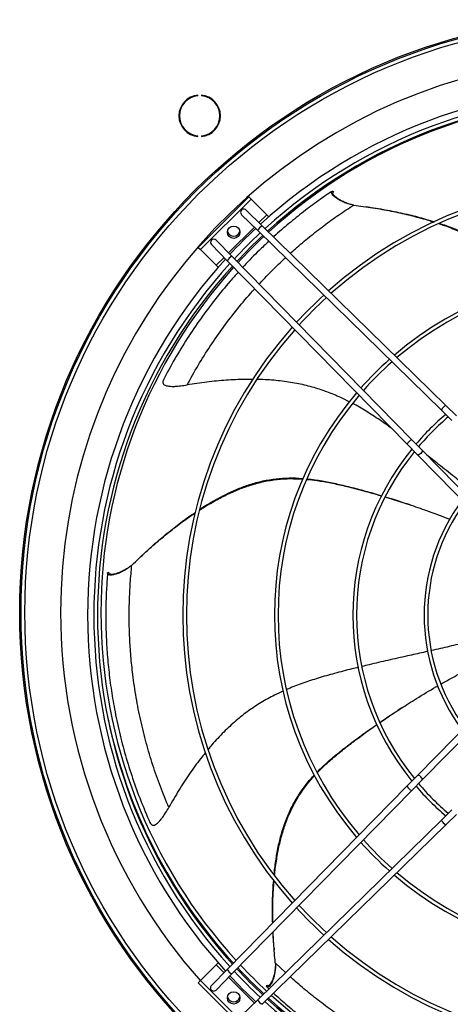
# Model space of a CAD drawing. Units: millimetres. Extents: x 5 to 414, y 3 to 291.
# Drawn here: x 68 to 84, y 234 to 272 of the extents above; entities that cross this region are included whole.
import ezdxf

# ---------------------------------------------------------------- set-up
doc = ezdxf.new("R2010")
doc.units = ezdxf.units.MM

msp = doc.modelspace()

# ---------------------------------------------------------------- linework, layer by layer
at = {"color": 7, "linetype": 'Continuous', "lineweight": 25}
for p, q in [((74.3661, 268.9018), (74.3661, 268.9268)), ((74.4994, 268.9268), (74.4994, 268.9018)), ((74.3661, 267.3323), (74.3661, 267.3573)), ((74.4994, 267.3573), (74.4994, 267.3323)), ((76.3249, 265.0005), (74.3804, 263.0559)), ((76.4133, 264.9121), (76.3249, 265.0005)), ((79.5422, 265.228), (79.5946, 265.2049)), ((76.4133, 264.9121), (74.4688, 262.9676)), ((77.0143, 264.3111), (76.4133, 264.9121)), ((80.9235, 264.6104), (80.8533, 264.6208)), ((76.046, 264.3162), (76.67, 263.705)), ((76.2209, 264.4948), (76.8449, 263.8836)), ((77.0914, 264.234), (77.0143, 264.3111)), ((76.8449, 263.8836), (83.9142, 256.9601)), ((76.67, 263.705), (83.7392, 256.7815)), ((74.8861, 263.16), (75.4973, 262.5359)), ((75.0647, 263.3349), (75.6759, 262.7109)), ((74.3804, 263.0559), (74.4688, 262.9676)), ((74.4688, 262.9676), (75.0698, 262.3665)), ((75.6759, 262.7109), (82.5994, 255.6416)), ((75.0698, 262.3665), (75.1468, 262.2895)), ((75.4973, 262.5359), (82.4207, 255.4667)), ((83.7392, 256.7815), (84.1453, 256.3838)), ((83.9142, 256.9601), (84.3203, 256.5624)), ((82.5994, 255.6416), (82.9971, 255.2355)), ((82.4207, 255.4667), (82.8185, 255.0606)), ((82.9971, 255.2355), (87.2845, 250.8578)), ((87.1077, 250.681), (82.8185, 255.0606)), ((82.5414, 253.1273), (82.3839, 253.1801)), ((72.2303, 251.1979), (72.1784, 251.1495)), ((70.8862, 250.5031), (70.937, 250.5296)), ((82.8185, 242.6963), (87.1077, 247.0759)), ((87.2845, 246.8991), (82.9971, 242.5214)), ((82.2169, 245.3033), (82.0774, 245.2132)), ((82.4207, 242.2902), (82.8185, 242.6963)), ((75.4973, 235.221), (82.4207, 242.2902)), ((82.5994, 242.1153), (82.9971, 242.5214)), ((75.6759, 235.0461), (82.5994, 242.1153)), ((83.7392, 240.9754), (84.1453, 241.3731)), ((83.9142, 240.7968), (84.3203, 241.1945)), ((76.67, 234.0519), (83.7392, 240.9754)), ((76.8449, 233.8733), (83.9142, 240.7968)), ((77.2966, 236.0388), (77.3021, 235.968)), ((75.0698, 235.3904), (74.4688, 234.7894)), ((75.1468, 235.4674), (75.0698, 235.3904)), ((74.8861, 234.5969), (75.4973, 235.221)), ((75.0647, 234.422), (75.6759, 235.0461)), ((74.4688, 234.7894), (74.3804, 234.701)), ((74.3804, 234.701), (76.3249, 232.7564)), ((74.4688, 234.7894), (76.4133, 232.8448)), ((77.0018, 234.5547), (77.0127, 234.6109)), ((77.0018, 234.5547), (77.0957, 234.4689)), ((76.046, 233.4407), (76.67, 234.0519))]:
    msp.add_line(p, q, dxfattribs=at)
at = {"color": 8, "linetype": 'Continuous', "lineweight": 25}
for p, q in [((76.7146, 264.0113), (77.0143, 264.3111)), ((75.5464, 262.8431), (76.5378, 263.8345)), ((75.0698, 262.3665), (75.3696, 262.6663)), ((75.3696, 235.0906), (75.0698, 235.3904)), ((77.741, 235.1008), (77.3454, 235.4763)), ((76.5378, 233.9224), (75.5464, 234.9138))]:
    msp.add_line(p, q, dxfattribs=at)
at = {"color": 7, "linetype": 'Continuous', "lineweight": 25, "flags": 128}
for points in [[(82.9971, 255.2355), (83.0039, 255.215), (82.9961, 255.1842), (82.9748, 255.148), (82.9433, 255.1117), (82.9065, 255.081), (82.8698, 255.0605), (82.8389, 255.0534), (82.8185, 255.0606)], [(82.9971, 242.5214), (83.0039, 242.5419), (82.9961, 242.5727), (82.9748, 242.6089), (82.9433, 242.6452), (82.9065, 242.6759), (82.8698, 242.6964), (82.8389, 242.7036), (82.8185, 242.6963)]]:
    msp.add_lwpolyline(points, dxfattribs=at)
at = {"color": 7, "linetype": 'Continuous', "lineweight": 25}
for centre, radius in [((90.5024, 248.9785), 23), ((90.5024, 248.9785), 22.9501), ((90.5024, 248.9785), 22.8022), ((75.7416, 263.6393), 0.2375), ((75.7416, 234.1176), 0.2375)]:
    msp.add_circle(centre, radius, dxfattribs=at)
for centre, radius, start, end in [((90.5024, 248.9785), 21.425, 318.49015, 180), ((90.5024, 248.8785), 20.3875, 47.67622, 132.32378), ((74.4327, 268.1296), 0.8, 94.78019, 265.21981), ((74.4327, 268.1296), 0.7751, 94.9342, 265.0658), ((74.4327, 268.1296), 0.8, 274.78019, 85.21981), ((74.4327, 268.1296), 0.7751, 274.9342, 85.0658), ((90.5024, 248.8785), 20.1448, 47.7157, 132.2843), ((90.5024, 248.8785), 20.0048, 47.73891, 132.26109), ((90.5024, 248.9785), 19.875, 47.55443, 132.44557), ((90.5024, 248.8785), 16.7228, 48.39455, 131.60545), ((90.5024, 248.8785), 16.5828, 48.4283, 131.5717), ((76.1334, 264.4055), 0.125, 45.59681, 225.59681), ((76.9953, 263.5614), 0.3555, 115.013, 156.18062), ((75.7416, 263.7393), 0.25, 198.77637, 341.22363), ((90.5024, 248.8785), 20.3875, 133.02728, 136.97272), ((90.5024, 248.8785), 20.1448, 132.9963, 137.0037), ((90.5024, 248.8785), 20.0048, 132.97809, 137.02191), ((90.5024, 248.9785), 19.875, 133.16714, 137.24096), ((74.9754, 263.2474), 0.125, 44.40319, 224.40319), ((75.8195, 262.3856), 0.3555, 113.81938, 154.987), ((90.5024, 248.8785), 20.3875, 137.67622, 180), ((90.5024, 248.8785), 20.1448, 137.7157, 222.2843), ((90.5024, 248.8785), 20.0048, 137.73891, 222.26109), ((90.5024, 248.9785), 19.875, 137.9628, 180), ((90.5024, 248.8785), 13.192, 49.46531, 130.53469), ((90.5024, 248.8785), 13.052, 49.51976, 130.48024), ((90.5024, 248.8785), 16.7228, 132.46367, 137.53633), ((90.5024, 248.8785), 16.5828, 132.43719, 137.56281), ((90.5024, 248.8785), 16.7228, 138.39455, 221.60545), ((90.5024, 248.8785), 16.5828, 138.4283, 221.5717), ((90.5024, 248.8785), 13.192, 131.62389, 138.37611), ((90.5024, 248.8785), 13.052, 131.58121, 138.41879), ((90.5024, 248.8785), 13.192, 139.46531, 220.53469), ((90.5024, 248.8785), 13.052, 139.51976, 220.48024), ((90.5024, 248.8785), 10.1695, 130.44027, 139.55973), ((84.0645, 256.6379), 0.3555, 115.013, 156.18062), ((90.5024, 248.8785), 10.0295, 130.36809, 139.63191), ((82.7429, 255.3164), 0.3555, 113.81938, 154.987), ((90.5024, 248.8785), 10.1695, 140.9757, 219.0243), ((90.5024, 248.8785), 10.0295, 141.06786, 218.93214), ((90.5024, 248.8785), 7.4289, 143.41784, 216.58216), ((90.5024, 248.8785), 7.2889, 143.59247, 216.40753), ((90.5024, 248.9785), 21.425, 180, 221.50985), ((90.5024, 248.8785), 20.3875, 180, 222.32378), ((90.5024, 248.9785), 19.875, 180, 222.44132), ((82.7429, 242.4406), 0.3555, 205.013, 246.18062), ((90.5024, 248.8785), 10.1695, 220.44027, 229.55973), ((90.5024, 248.8785), 10.0295, 220.36809, 229.63191), ((84.0645, 241.119), 0.3555, 203.81938, 244.987), ((90.5024, 248.8785), 13.192, 221.62389, 228.37611), ((90.5024, 248.8785), 13.052, 221.58121, 228.41879), ((90.5024, 248.8785), 13.192, 229.46531, 310.53469), ((90.5024, 248.8785), 13.052, 229.51976, 310.48024), ((90.5024, 248.8785), 16.5828, 222.43719, 227.56281), ((90.5024, 248.8785), 16.7228, 222.46367, 227.53633), ((90.5024, 248.8785), 16.7228, 228.39455, 311.60545), ((90.5024, 248.8785), 16.5828, 228.4283, 311.5717), ((90.5024, 248.9785), 19.875, 223.16289, 227.24522), ((75.8195, 235.3713), 0.3555, 205.013, 246.18062), ((90.5024, 248.8785), 20.1448, 222.9963, 227.0037), ((90.5024, 248.8785), 20.0048, 222.97809, 227.02191), ((74.9754, 234.5095), 0.125, 135.59681, 315.59681), ((90.5024, 248.8785), 20.3875, 223.02728, 226.97272), ((90.5024, 248.9785), 19.875, 227.96705, 312.03295), ((75.7416, 234.2176), 0.25, 198.77634, 341.22366), ((76.9953, 234.1955), 0.3555, 203.81938, 244.987), ((90.5024, 248.8785), 20.1448, 227.7157, 312.2843), ((90.5024, 248.8785), 20.0048, 227.73891, 312.26109)]:
    msp.add_arc(centre, radius, start, end, dxfattribs=at)
at = {"color": 8, "linetype": 'Continuous', "lineweight": 25}
for start, end in [(191.84969, 222.46498), (223.18113, 227.22391), (227.94032, 312.05968)]:
    msp.add_arc((90.5024, 248.9785), 20.025, start, end, dxfattribs=at)
at = {"color": 7, "linetype": 'Continuous', "lineweight": 25}
for points, knots in [([(79.5422, 265.228), (79.3618, 265.105), (79.0007, 264.8588), (78.4361, 264.438), (77.8646, 263.9754), (77.4757, 263.647), (77.2818, 263.4641), (77.2774, 263.46)], [0, 0, 0, 0, 0.2475295, 0.4953561, 0.7441212, 0.9942159, 1, 1, 1, 1]), ([(80.3642, 264.688), (80.308, 264.698), (80.1925, 264.7184), (80.0273, 264.7765), (79.8826, 264.8417), (79.7612, 264.9098), (79.6646, 264.9745), (79.5827, 265.0433), (79.5296, 265.1067), (79.5075, 265.1582), (79.5109, 265.2007), (79.5308, 265.2182), (79.5422, 265.228)], [0, 0, 0, 0, 0.1143855, 0.2350073, 0.3547504, 0.4387688, 0.5153904, 0.5868294, 0.6626849, 0.7462834, 0.8558931, 1, 1, 1, 1]), ([(80.2387, 264.7136), (80.1841, 264.7305), (80.0736, 264.7646), (79.9324, 264.8294), (79.8122, 264.8958), (79.7167, 264.9593), (79.6357, 265.0265), (79.5828, 265.0883), (79.5608, 265.1383), (79.5639, 265.1792), (79.5835, 265.1956), (79.5946, 265.2049)], [0, 0, 0, 0, 0.1335097, 0.2700204, 0.3657453, 0.4529359, 0.5339812, 0.6196575, 0.7138779, 0.8374307, 1, 1, 1, 1]), ([(80.3642, 264.688), (80.6108, 264.6545), (81.094, 264.5888), (81.7995, 264.4607), (82.4692, 264.3122), (83.0166, 264.1711), (83.3364, 264.0676), (83.4486, 264.0313)], [0, 0, 0, 0, 0.2365692, 0.4636248, 0.6808518, 0.8879603, 1, 1, 1, 1]), ([(80.9334, 264.6063), (81.003, 264.5969), (81.3072, 264.5558), (81.8325, 264.4599), (82.4965, 264.3173), (83.041, 264.1797), (83.3599, 264.0784), (83.4729, 264.0425)], [0, 0, 0, 0, 0.0810369, 0.3538372, 0.6147276, 0.8633589, 1, 1, 1, 1]), ([(83.6406, 263.9706), (83.6617, 263.964), (83.8667, 263.8998), (84.2372, 263.756), (84.7388, 263.5395), (85.1967, 263.3036), (85.6352, 263.036), (86.0498, 262.73), (86.4365, 262.3775), (86.7751, 262.0052), (86.9684, 261.7366), (87.0622, 261.6062)], [0, 0, 0, 0, 0.0155869, 0.1515875, 0.2801519, 0.4014039, 0.5156379, 0.6440702, 0.7669161, 0.8868687, 1, 1, 1, 1]), ([(83.6656, 263.9828), (83.6839, 263.9771), (83.8844, 263.9154), (84.2488, 263.7762), (84.7458, 263.565), (85.1993, 263.3344), (85.6337, 263.0728), (86.0437, 262.7728), (86.4277, 262.4283), (86.764, 262.0527), (86.9798, 261.7783), (87.0768, 261.6245), (87.0844, 261.6125)], [0, 0, 0, 0, 0.0134724, 0.147861, 0.2748217, 0.3944738, 0.5071055, 0.6336132, 0.754503, 0.872463, 0.9900481, 1, 1, 1, 1]), ([(77.0953, 263.2884), (76.9696, 263.1712), (76.652, 262.8749), (76.316, 262.5376), (76.1125, 262.3108), (76.0911, 262.2869)], [0, 0, 0, 0, 0.3696368, 0.9337078, 1, 1, 1, 1]), ([(75.9234, 262.1008), (75.8171, 261.9843), (75.5079, 261.6456), (75.0204, 261.0468), (74.467, 260.3097), (73.9498, 259.5442), (73.4684, 258.7609), (73.1798, 258.2226), (73.0365, 257.9552)], [0, 0, 0, 0, 0.09573869, 0.27835602, 0.46076279, 0.64232029, 0.8223182, 1, 1, 1, 1]), ([(73.0365, 257.9552), (73.0254, 257.9295), (73.0048, 257.8816), (73.0129, 257.813), (73.062, 257.7564), (73.1475, 257.7207), (73.252, 257.7018), (73.3712, 257.6947), (73.5257, 257.6984), (73.721, 257.716), (73.8667, 257.7385), (73.9461, 257.7508)], [0, 0, 0, 0, 0.1119354, 0.2089717, 0.2979201, 0.3899164, 0.4682317, 0.5595706, 0.6673086, 0.8188053, 1, 1, 1, 1]), ([(76.4681, 257.9603), (76.3698, 257.9623), (76.0315, 257.969), (75.4448, 257.9355), (74.7013, 257.8671), (74.2007, 257.79), (73.9461, 257.7508)], [0, 0, 0, 0, 0.116331, 0.4001226, 0.6948377, 1, 1, 1, 1]), ([(80.1877, 257.1019), (80.0807, 257.1572), (79.801, 257.3021), (79.3259, 257.4954), (78.7597, 257.6802), (78.1605, 257.82), (77.5252, 257.9117), (77.0112, 257.9563), (76.7098, 257.9579), (76.6327, 257.9583)], [0, 0, 0, 0, 0.0977545, 0.2556762, 0.4157498, 0.5812082, 0.7548748, 0.9372576, 1, 1, 1, 1]), ([(81.8179, 256.0822), (81.6888, 256.175), (81.3912, 256.3888), (80.9151, 256.6959), (80.546, 256.9225), (80.3449, 257.0229), (80.3228, 257.0339)], [0, 0, 0, 0, 0.2690595, 0.6200269, 0.9581728, 1, 1, 1, 1]), ([(84.8654, 253.7038), (84.8218, 253.7387), (84.6153, 253.9038), (84.2055, 254.2333), (83.6863, 254.6504), (83.3272, 254.9341), (83.1732, 255.0556)], [0, 0, 0, 0, 0.0782249, 0.3709794, 0.7304043, 1, 1, 1, 1]), ([(74.4219, 252.9216), (74.4411, 252.9346), (74.6201, 253.0554), (74.9643, 253.256), (75.4463, 253.5132), (75.9163, 253.724), (76.3989, 253.9001), (76.8966, 254.0334), (77.4133, 254.116), (77.9157, 254.1486), (78.2465, 254.1323), (78.4072, 254.1243)], [0, 0, 0, 0, 0.0163097, 0.1521887, 0.2806382, 0.4017818, 0.5159138, 0.6442313, 0.7669674, 0.8868127, 1, 1, 1, 1]), ([(74.43, 252.95), (74.446, 252.9609), (74.6195, 253.0794), (74.9558, 253.2777), (75.4308, 253.5345), (75.8939, 253.7453), (76.3692, 253.9218), (76.8594, 254.0554), (77.3682, 254.1408), (77.8715, 254.1696), (78.221, 254.1672), (78.4021, 254.1471), (78.4166, 254.1455)], [0, 0, 0, 0, 0.0136695, 0.1479924, 0.2748911, 0.3944847, 0.5070615, 0.6335073, 0.7543381, 0.8722405, 0.9897682, 1, 1, 1, 1]), ([(78.551, 254.1106), (78.6843, 254.0976), (78.9956, 254.0671), (79.49, 253.9761), (80.043, 253.8534), (80.6199, 253.7053), (81.0874, 253.5787), (81.3595, 253.4968), (81.4334, 253.4746)], [0, 0, 0, 0, 0.135665, 0.31695878, 0.50681376, 0.70754045, 0.92057412, 1, 1, 1, 1]), ([(78.559, 254.1301), (78.6665, 254.1197), (78.9494, 254.0922), (79.4126, 254.0066), (79.957, 253.8862), (80.5251, 253.7404), (81.0222, 253.6048), (81.3265, 253.5127), (81.4358, 253.4796)], [0, 0, 0, 0, 0.1094128, 0.287809, 0.4747188, 0.672439, 0.8823889, 1, 1, 1, 1]), ([(81.5717, 253.4333), (81.6618, 253.4068), (81.9734, 253.3147), (82.5075, 253.1411), (83.2255, 252.8919), (83.7488, 252.7013), (84.0419, 252.5823), (84.0663, 252.5724)], [0, 0, 0, 0, 0.10495292, 0.36318275, 0.63418367, 0.9695062, 1, 1, 1, 1]), ([(81.574, 253.4382), (81.6253, 253.4229), (81.8947, 253.3427), (82.1653, 253.2561), (82.3814, 253.1809), (82.3863, 253.1792)], [0, 0, 0, 0, 0.1869456, 0.9818428, 1, 1, 1, 1]), ([(72.2397, 251.2031), (72.2905, 251.2517), (72.5122, 251.4639), (72.9147, 251.8148), (73.4402, 252.245), (73.8872, 252.5849), (74.1651, 252.771), (74.2636, 252.8369)], [0, 0, 0, 0, 0.0810458, 0.353876, 0.6147952, 0.8634538, 1, 1, 1, 1]), ([(71.8209, 250.8091), (72.0008, 250.9809), (72.3535, 251.3178), (72.8935, 251.7895), (73.4272, 252.2205), (73.8788, 252.5605), (74.1591, 252.746), (74.2575, 252.8111)], [0, 0, 0, 0, 0.2365662, 0.4636189, 0.6808432, 0.887949, 1, 1, 1, 1]), ([(71.8209, 250.8091), (71.7781, 250.7713), (71.6901, 250.6937), (71.5417, 250.6008), (71.4004, 250.5283), (71.2715, 250.4758), (71.1607, 250.4407), (71.0559, 250.4196), (70.9732, 250.4175), (70.9192, 250.4324), (70.888, 250.4616), (70.8868, 250.488), (70.8862, 250.5031)], [0, 0, 0, 0, 0.1143855, 0.2350073, 0.3547504, 0.4387688, 0.5153904, 0.5868294, 0.6626849, 0.7462834, 0.8558931, 1, 1, 1, 1]), ([(71.7226, 250.7269), (71.6754, 250.6947), (71.5799, 250.6296), (71.4412, 250.5596), (71.3143, 250.507), (71.2051, 250.472), (71.1021, 250.4505), (71.0207, 250.4477), (70.968, 250.4616), (70.938, 250.4896), (70.9373, 250.5151), (70.937, 250.5296)], [0, 0, 0, 0, 0.13350975, 0.27002039, 0.36574533, 0.45293594, 0.53398123, 0.61965749, 0.71387788, 0.83743075, 1, 1, 1, 1]), ([(73.2431, 241.4659), (73.1325, 241.7327), (72.9104, 242.2691), (72.6222, 243.1), (72.3683, 243.9506), (72.1541, 244.8196), (71.9805, 245.7027), (71.8591, 246.5309), (71.7798, 247.2998), (71.7338, 248.0082), (71.7147, 248.717), (71.7231, 249.4232), (71.7564, 250.1279), (71.7992, 250.5794), (71.8209, 250.8091)], [0, 0, 0, 0, 0.0859478, 0.1727369, 0.2605086, 0.3494157, 0.4396529, 0.531484, 0.6049897, 0.67992, 0.7565431, 0.8351781, 0.9161929, 1, 1, 1, 1]), ([(70.8862, 250.5031), (70.8698, 250.2853), (70.8371, 249.8496), (70.8149, 249.1454), (70.8172, 248.4117), (70.8498, 247.6495), (70.9142, 246.8659), (71.0124, 246.0661), (71.151, 245.2293), (71.3348, 244.361), (71.5675, 243.4685), (71.8431, 242.587), (72.1555, 241.7222), (72.3965, 241.161), (72.5161, 240.8822)], [0, 0, 0, 0, 0.07892949, 0.15795374, 0.23727724, 0.3170247, 0.39721792, 0.47780528, 0.55868867, 0.64781235, 0.73683327, 0.82543972, 0.91328503, 1, 1, 1, 1]), ([(85.8614, 248.1029), (85.6092, 248.0409), (85.1208, 247.9208), (84.3988, 247.7504), (83.8142, 247.6153), (83.4677, 247.5369), (83.3514, 247.5106)], [0, 0, 0, 0, 0.3068196, 0.5941362, 0.8636806, 1, 1, 1, 1]), ([(83.2083, 247.4782), (83.1562, 247.4664), (82.9006, 247.4084), (82.3898, 247.2942), (81.6935, 247.1367), (81.1052, 247.0024), (80.7716, 246.9207), (80.6756, 246.8971)], [0, 0, 0, 0, 0.06255701, 0.30693842, 0.606974, 0.88689752, 1, 1, 1, 1]), ([(83.7236, 246.2183), (83.9247, 246.3329), (84.402, 246.6047), (85.1732, 247.0103), (85.7469, 247.2881), (86.0391, 247.4296)], [0, 0, 0, 0, 0.2631636, 0.6245929, 1, 1, 1, 1]), ([(80.5429, 246.8648), (80.4605, 246.845), (80.1541, 246.771), (79.6378, 246.6348), (79.0061, 246.455), (78.4128, 246.2572), (78.0043, 246.109), (77.7992, 246.0137), (77.7754, 246.0027)], [0, 0, 0, 0, 0.0878435, 0.326784, 0.5520598, 0.7664311, 0.972971, 1, 1, 1, 1]), ([(81.3724, 244.7355), (81.4496, 244.7895), (81.716, 244.976), (82.185, 245.2854), (82.8275, 245.6914), (83.3015, 245.981), (83.576, 246.1352), (83.5977, 246.1475)], [0, 0, 0, 0, 0.1053963, 0.363982, 0.6353565, 0.9711412, 1, 1, 1, 1]), ([(77.644, 245.9422), (77.5334, 245.8927), (77.245, 245.764), (76.797, 245.5128), (76.2995, 245.1854), (75.8166, 244.804), (75.3488, 244.3644), (74.9942, 243.9913), (74.8058, 243.7576), (74.7581, 243.6984)], [0, 0, 0, 0, 0.0984047, 0.2563759, 0.4164997, 0.5820099, 0.7557309, 0.9381709, 1, 1, 1, 1]), ([(81.3703, 244.7406), (81.4144, 244.7712), (81.6452, 244.9319), (81.8818, 245.0895), (82.0753, 245.2117), (82.0797, 245.2144)], [0, 0, 0, 0, 0.1873793, 0.9818525, 1, 1, 1, 1]), ([(78.9526, 242.8177), (79.027, 242.8943), (79.2239, 243.0974), (79.5788, 243.4053), (80.0122, 243.7559), (80.4805, 244.1091), (80.8971, 244.4138), (81.1596, 244.5947), (81.2542, 244.66)], [0, 0, 0, 0, 0.1081888, 0.2866579, 0.473644, 0.671445, 0.8814808, 1, 1, 1, 1]), ([(78.9626, 242.7989), (79.0551, 242.8942), (79.2723, 243.1178), (79.6508, 243.4469), (80.0915, 243.8027), (80.567, 244.1614), (80.9582, 244.4484), (81.1925, 244.6106), (81.2567, 244.655)], [0, 0, 0, 0, 0.1345749, 0.3159201, 0.5058289, 0.7066126, 0.9197067, 1, 1, 1, 1]), ([(74.647, 243.5626), (74.5858, 243.4889), (74.3713, 243.2304), (74.0331, 242.7528), (73.623, 242.1289), (73.3712, 241.6894), (73.2431, 241.4659)], [0, 0, 0, 0, 0.1137468, 0.3983684, 0.6939453, 1, 1, 1, 1]), ([(77.2987, 238.8574), (77.3, 238.8746), (77.3154, 239.082), (77.3699, 239.4664), (77.4652, 239.9979), (77.5891, 240.4914), (77.7475, 240.9731), (77.9487, 241.4396), (78.1991, 241.8906), (78.4904, 242.3021), (78.71, 242.5736), (78.8385, 242.7025), (78.8486, 242.7127)], [0, 0, 0, 0, 0.01217249, 0.14672337, 0.2738374, 0.39363399, 0.50640178, 0.63306224, 0.75409802, 0.8722005, 0.9899277, 1, 1, 1, 1]), ([(77.316, 238.834), (77.3176, 238.8547), (77.3346, 239.0677), (77.3921, 239.4596), (77.4916, 239.9967), (77.6197, 240.4957), (77.783, 240.9827), (77.9891, 241.455), (78.2466, 241.9105), (78.5342, 242.3234), (78.753, 242.5715), (78.8592, 242.692)], [0, 0, 0, 0, 0.014701, 0.1508318, 0.2795192, 0.4008871, 0.5152305, 0.6437857, 0.7667492, 0.8868165, 1, 1, 1, 1]), ([(72.5161, 240.8822), (72.5293, 240.8575), (72.5539, 240.8115), (72.6127, 240.7751), (72.6875, 240.7782), (72.7687, 240.8228), (72.8486, 240.8927), (72.9285, 240.9814), (73.022, 241.1046), (73.1299, 241.2682), (73.2032, 241.3962), (73.2431, 241.4659)], [0, 0, 0, 0, 0.11193539, 0.20897165, 0.29792008, 0.38991636, 0.46823175, 0.55957055, 0.66730858, 0.81880528, 1, 1, 1, 1]), ([(77.2439, 237.0044), (77.2398, 237.219), (77.2316, 237.6495), (77.2453, 238.1974), (77.2729, 238.529), (77.2825, 238.6455)], [0, 0, 0, 0, 0.3921395, 0.7864677, 1, 1, 1, 1]), ([(77.2513, 237.012), (77.2485, 237.2156), (77.2427, 237.6372), (77.2592, 238.1758), (77.2887, 238.5091), (77.2989, 238.6252)], [0, 0, 0, 0, 0.3782938, 0.7834636, 1, 1, 1, 1]), ([(77.2984, 236.0494), (77.2919, 236.1194), (77.2729, 236.3235), (77.265, 236.5285), (77.2598, 236.6633)], [0, 0, 0, 0, 0.342899, 1, 1, 1, 1]), ([(77.3454, 235.4763), (77.3222, 235.7241), (77.2852, 236.1204), (77.2698, 236.5185), (77.2641, 236.6677)], [0, 0, 0, 0, 0.62522707, 1, 1, 1, 1]), ([(77.3454, 235.4763), (77.3482, 235.4193), (77.354, 235.3021), (77.3341, 235.1281), (77.3027, 234.9725), (77.2634, 234.839), (77.2218, 234.7305), (77.1729, 234.6353), (77.1229, 234.5694), (77.0776, 234.5364), (77.0354, 234.5303), (77.014, 234.5458), (77.0018, 234.5547)], [0, 0, 0, 0, 0.1143855, 0.2350073, 0.3547504, 0.4387688, 0.5153904, 0.5868294, 0.6626849, 0.7462834, 0.8558931, 1, 1, 1, 1]), ([(77.3484, 235.3482), (77.3441, 235.2912), (77.3354, 235.176), (77.3036, 235.0239), (77.2656, 234.8919), (77.225, 234.7847), (77.1776, 234.6907), (77.129, 234.6254), (77.0852, 234.5928), (77.0447, 234.5868), (77.0243, 234.6022), (77.0127, 234.6109)], [0, 0, 0, 0, 0.1335097, 0.2700204, 0.3657453, 0.4529359, 0.5339812, 0.6196575, 0.7138779, 0.8374307, 1, 1, 1, 1]), ([(77.2806, 234.3), (77.35, 234.2359), (77.5808, 234.023), (78.0199, 233.6523), (78.5937, 233.1969), (79.2102, 232.7471), (79.863, 232.3089), (80.5495, 231.8871), (81.2902, 231.4736), (82.0836, 231.076), (82.9265, 230.7015), (83.7875, 230.3674), (84.6584, 230.0724), (85.2474, 229.9108), (85.54, 229.8306)], [0, 0, 0, 0, 0.0355731, 0.1183172, 0.2013746, 0.2848759, 0.3688439, 0.4532247, 0.5379154, 0.6312343, 0.7244456, 0.8172229, 0.9092032, 1, 1, 1, 1])]:
    msp.add_open_spline(points, degree=3, knots=knots, dxfattribs=at)
at = {"color": 8, "linetype": 'Continuous', "lineweight": 25}
for points, knots in [([(77.9247, 262.8261), (77.9887, 262.8849), (78.2311, 263.1075), (78.6626, 263.4653), (79.2196, 263.9009), (79.7915, 264.3136), (80.1711, 264.5618), (80.3642, 264.688)], [0, 0, 0, 0, 0.0791145, 0.2995628, 0.5257996, 0.7588829, 1, 1, 1, 1]), ([(76.7248, 261.6398), (76.845, 261.7702), (77.1286, 262.0778), (77.4702, 262.414), (77.6906, 262.6134), (77.7395, 262.6576)], [0, 0, 0, 0, 0.3641071, 0.8589606, 1, 1, 1, 1]), ([(73.9461, 257.7508), (74.0858, 258.0036), (74.3666, 258.5117), (74.8367, 259.2549), (75.343, 259.9846), (75.8905, 260.6908), (76.2973, 261.1837), (76.5266, 261.4278), (76.554, 261.457)], [0, 0, 0, 0, 0.1901931, 0.3822479, 0.5764771, 0.773219, 0.972904, 1, 1, 1, 1]), ([(85.5369, 230.7628), (85.2594, 230.8428), (84.7016, 231.0036), (83.8722, 231.2963), (83.0488, 231.6281), (82.2359, 232.0024), (81.4372, 232.4174), (80.714, 232.8387), (80.0635, 233.2562), (79.4807, 233.6619), (78.9155, 234.0889), (78.3915, 234.5143), (78.0742, 234.7979), (77.9251, 234.9312)], [0, 0, 0, 0, 0.0949797, 0.190889, 0.2878843, 0.3861343, 0.4858541, 0.5873353, 0.6685654, 0.7513698, 0.836045, 0.9229434, 1, 1, 1, 1])]:
    msp.add_open_spline(points, degree=3, knots=knots, dxfattribs=at)

doc.saveas('drawing.dxf')
